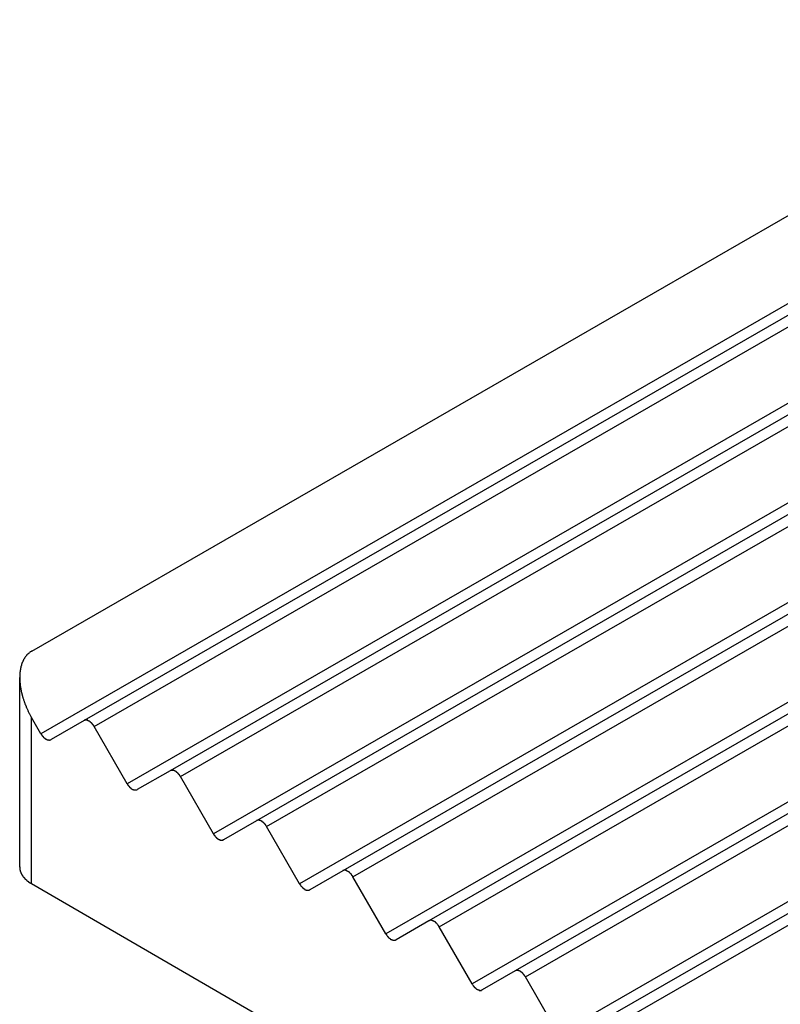
# Model space of a CAD drawing. Extents: x -243 to 1319, y 5823 to 8972.
# Drawn here: x -112 to -93, y 8539 to 8563 of the extents above; entities that cross this region are included whole.
import ezdxf

# ---------------------------------------------------------------- set-up
doc = ezdxf.new("R2010")
doc.units = 0
doc.layers.add('VISIBLE__ISO_', color=7, linetype='CONTINUOUS')
doc.layers.add('VISIBLE_NARROW__ISO_', color=7, linetype='CONTINUOUS')

msp = doc.modelspace()

# ---------------------------------------------------------------- linework, layer by layer
at = {"layer": 'VISIBLE__ISO_'}
for p, q in [((-111.32, 8547.341), (-84.398, 8562.844)), ((-81.697, 8561.952), (-110.036, 8545.632)), ((-79.58, 8560.723), (-107.919, 8544.404)), ((-77.463, 8559.494), (-105.802, 8543.175)), ((-75.346, 8558.265), (-103.685, 8541.946)), ((-90.183, 8547.273), (-101.567, 8540.717)), ((-111.615, 8542.035), (-111.615, 8546.691)), ((-111.095, 8545.311), (-111.323, 8545.707)), ((-110.036, 8545.632), (-110.845, 8545.166)), ((-108.978, 8544.082), (-109.787, 8545.487)), ((-89.62, 8545.15), (-99.45, 8539.489)), ((-107.919, 8544.404), (-108.728, 8543.938)), ((-106.86, 8542.854), (-107.67, 8544.259)), ((-87.732, 8543.789), (-97.333, 8538.26)), ((-105.802, 8543.175), (-106.611, 8542.709)), ((-104.743, 8541.625), (-105.552, 8543.03)), ((-103.685, 8541.946), (-104.494, 8541.48)), ((-102.626, 8540.396), (-103.435, 8541.801)), ((-84.505, 8526.064), (-111.323, 8541.627)), ((-101.567, 8540.717), (-102.376, 8540.252)), ((-100.509, 8539.168), (-101.318, 8540.573)), ((-99.45, 8539.489), (-100.259, 8539.023)), ((-98.392, 8537.939), (-99.201, 8539.344))]:
    msp.add_line(p, q, dxfattribs=at)
for points in [[(-111.32, 8547.34, 0), (-111.329, 8547.34, 0), (-111.337, 8547.33, 0), (-111.346, 8547.32, 0), (-111.354, 8547.32, 0), (-111.362, 8547.31, 0), (-111.37, 8547.31, 0), (-111.378, 8547.3, 0), (-111.386, 8547.29, 0), (-111.394, 8547.29, 0), (-111.402, 8547.28, 0), (-111.409, 8547.27, 0), (-111.417, 8547.27, 0), (-111.424, 8547.26, 0), (-111.431, 8547.25, 0), (-111.438, 8547.25, 0), (-111.445, 8547.24, 0), (-111.452, 8547.23, 0), (-111.458, 8547.22, 0), (-111.465, 8547.21, 0), (-111.471, 8547.2, 0), (-111.478, 8547.2, 0), (-111.484, 8547.19, 0), (-111.49, 8547.18, 0), (-111.496, 8547.17, 0), (-111.501, 8547.16, 0), (-111.507, 8547.15, 0), (-111.512, 8547.14, 0), (-111.518, 8547.13, 0), (-111.523, 8547.12, 0), (-111.528, 8547.11, 0), (-111.533, 8547.1, 0), (-111.538, 8547.09, 0), (-111.542, 8547.08, 0), (-111.547, 8547.07, 0), (-111.551, 8547.06, 0), (-111.555, 8547.05, 0), (-111.559, 8547.04, 0), (-111.563, 8547.03, 0), (-111.567, 8547.02, 0), (-111.571, 8547, 0), (-111.574, 8546.99, 0), (-111.578, 8546.98, 0), (-111.581, 8546.97, 0), (-111.584, 8546.96, 0), (-111.587, 8546.94, 0), (-111.59, 8546.93, 0), (-111.592, 8546.92, 0), (-111.595, 8546.91, 0), (-111.597, 8546.89, 0), (-111.599, 8546.88, 0), (-111.601, 8546.87, 0), (-111.603, 8546.86, 0), (-111.605, 8546.84, 0), (-111.607, 8546.83, 0), (-111.608, 8546.82, 0), (-111.609, 8546.8, 0), (-111.611, 8546.79, 0), (-111.612, 8546.78, 0), (-111.613, 8546.76, 0), (-111.613, 8546.75, 0), (-111.614, 8546.74, 0), (-111.614, 8546.72, 0), (-111.614, 8546.71, 0), (-111.615, 8546.69, 0), (-111.614, 8546.68, 0), (-111.614, 8546.66, 0), (-111.614, 8546.65, 0), (-111.613, 8546.64, 0), (-111.613, 8546.62, 0), (-111.612, 8546.61, 0), (-111.611, 8546.59, 0), (-111.61, 8546.58, 0), (-111.609, 8546.56, 0), (-111.607, 8546.55, 0), (-111.606, 8546.53, 0), (-111.604, 8546.52, 0), (-111.602, 8546.5, 0), (-111.6, 8546.49, 0), (-111.598, 8546.47, 0), (-111.596, 8546.46, 0), (-111.593, 8546.44, 0), (-111.591, 8546.43, 0), (-111.588, 8546.41, 0), (-111.585, 8546.4, 0), (-111.582, 8546.38, 0), (-111.579, 8546.36, 0), (-111.575, 8546.35, 0), (-111.572, 8546.33, 0), (-111.568, 8546.32, 0), (-111.565, 8546.3, 0), (-111.561, 8546.29, 0), (-111.557, 8546.27, 0), (-111.553, 8546.25, 0), (-111.548, 8546.24, 0), (-111.544, 8546.22, 0), (-111.539, 8546.21, 0), (-111.534, 8546.19, 0), (-111.529, 8546.18, 0), (-111.524, 8546.16, 0), (-111.519, 8546.14, 0), (-111.514, 8546.13, 0), (-111.509, 8546.11, 0), (-111.503, 8546.1, 0), (-111.497, 8546.08, 0), (-111.492, 8546.06, 0), (-111.486, 8546.05, 0), (-111.479, 8546.03, 0), (-111.473, 8546.02, 0), (-111.467, 8546, 0), (-111.46, 8545.99, 0), (-111.454, 8545.97, 0), (-111.447, 8545.95, 0), (-111.44, 8545.94, 0), (-111.433, 8545.92, 0), (-111.426, 8545.91, 0), (-111.419, 8545.89, 0), (-111.412, 8545.88, 0), (-111.404, 8545.86, 0), (-111.396, 8545.84, 0), (-111.389, 8545.83, 0), (-111.381, 8545.81, 0), (-111.373, 8545.8, 0), (-111.365, 8545.78, 0), (-111.357, 8545.77, 0), (-111.348, 8545.75, 0), (-111.34, 8545.74, 0), (-111.332, 8545.72, 0), (-111.323, 8545.71, 0)], [(-109.787, 8545.49, 0), (-109.788, 8545.49, 0), (-109.79, 8545.49, 0), (-109.791, 8545.5, 0), (-109.793, 8545.5, 0), (-109.795, 8545.5, 0), (-109.796, 8545.5, 0), (-109.798, 8545.51, 0), (-109.8, 8545.51, 0), (-109.801, 8545.51, 0), (-109.803, 8545.51, 0), (-109.805, 8545.52, 0), (-109.806, 8545.52, 0), (-109.808, 8545.52, 0), (-109.81, 8545.52, 0), (-109.812, 8545.53, 0), (-109.813, 8545.53, 0), (-109.815, 8545.53, 0), (-109.817, 8545.53, 0), (-109.819, 8545.54, 0), (-109.821, 8545.54, 0), (-109.823, 8545.54, 0), (-109.825, 8545.54, 0), (-109.826, 8545.54, 0), (-109.828, 8545.55, 0), (-109.83, 8545.55, 0), (-109.832, 8545.55, 0), (-109.834, 8545.55, 0), (-109.836, 8545.56, 0), (-109.838, 8545.56, 0), (-109.84, 8545.56, 0), (-109.842, 8545.56, 0), (-109.844, 8545.56, 0), (-109.846, 8545.57, 0), (-109.848, 8545.57, 0), (-109.85, 8545.57, 0), (-109.852, 8545.57, 0), (-109.854, 8545.58, 0), (-109.856, 8545.58, 0), (-109.858, 8545.58, 0), (-109.86, 8545.58, 0), (-109.862, 8545.58, 0), (-109.864, 8545.58, 0), (-109.867, 8545.59, 0), (-109.869, 8545.59, 0), (-109.871, 8545.59, 0), (-109.873, 8545.59, 0), (-109.875, 8545.59, 0), (-109.877, 8545.6, 0), (-109.879, 8545.6, 0), (-109.881, 8545.6, 0), (-109.883, 8545.6, 0), (-109.886, 8545.6, 0), (-109.888, 8545.6, 0), (-109.89, 8545.61, 0), (-109.892, 8545.61, 0), (-109.894, 8545.61, 0), (-109.896, 8545.61, 0), (-109.899, 8545.61, 0), (-109.901, 8545.61, 0), (-109.903, 8545.61, 0), (-109.905, 8545.62, 0), (-109.907, 8545.62, 0), (-109.909, 8545.62, 0), (-109.912, 8545.62, 0), (-109.914, 8545.62, 0), (-109.916, 8545.62, 0), (-109.918, 8545.62, 0), (-109.92, 8545.62, 0), (-109.922, 8545.63, 0), (-109.924, 8545.63, 0), (-109.927, 8545.63, 0), (-109.929, 8545.63, 0), (-109.931, 8545.63, 0), (-109.933, 8545.63, 0), (-109.935, 8545.63, 0), (-109.937, 8545.63, 0), (-109.94, 8545.63, 0), (-109.942, 8545.63, 0), (-109.944, 8545.63, 0), (-109.946, 8545.64, 0), (-109.948, 8545.64, 0), (-109.95, 8545.64, 0), (-109.952, 8545.64, 0), (-109.954, 8545.64, 0), (-109.956, 8545.64, 0), (-109.959, 8545.64, 0), (-109.961, 8545.64, 0), (-109.963, 8545.64, 0), (-109.965, 8545.64, 0), (-109.967, 8545.64, 0), (-109.969, 8545.64, 0), (-109.971, 8545.64, 0), (-109.973, 8545.64, 0), (-109.975, 8545.64, 0), (-109.977, 8545.64, 0), (-109.979, 8545.64, 0), (-109.981, 8545.64, 0), (-109.983, 8545.64, 0), (-109.985, 8545.64, 0), (-109.987, 8545.64, 0), (-109.989, 8545.64, 0), (-109.991, 8545.64, 0), (-109.993, 8545.64, 0), (-109.995, 8545.64, 0), (-109.997, 8545.64, 0), (-109.998, 8545.64, 0), (-110, 8545.64, 0), (-110.002, 8545.64, 0), (-110.004, 8545.64, 0), (-110.006, 8545.64, 0), (-110.008, 8545.64, 0), (-110.01, 8545.64, 0), (-110.011, 8545.64, 0), (-110.013, 8545.64, 0), (-110.015, 8545.64, 0), (-110.017, 8545.64, 0), (-110.018, 8545.64, 0), (-110.02, 8545.64, 0), (-110.022, 8545.64, 0), (-110.023, 8545.64, 0), (-110.025, 8545.64, 0), (-110.027, 8545.64, 0), (-110.028, 8545.64, 0), (-110.03, 8545.64, 0), (-110.032, 8545.63, 0), (-110.033, 8545.63, 0), (-110.035, 8545.63, 0), (-110.036, 8545.63, 0)], [(-111.095, 8545.31, 0), (-111.093, 8545.31, 0), (-111.092, 8545.31, 0), (-111.09, 8545.3, 0), (-111.089, 8545.3, 0), (-111.087, 8545.3, 0), (-111.085, 8545.3, 0), (-111.084, 8545.29, 0), (-111.082, 8545.29, 0), (-111.08, 8545.29, 0), (-111.079, 8545.29, 0), (-111.077, 8545.28, 0), (-111.075, 8545.28, 0), (-111.073, 8545.28, 0), (-111.072, 8545.28, 0), (-111.07, 8545.27, 0), (-111.068, 8545.27, 0), (-111.066, 8545.27, 0), (-111.064, 8545.27, 0), (-111.063, 8545.26, 0), (-111.061, 8545.26, 0), (-111.059, 8545.26, 0), (-111.057, 8545.26, 0), (-111.055, 8545.25, 0), (-111.053, 8545.25, 0), (-111.051, 8545.25, 0), (-111.049, 8545.25, 0), (-111.047, 8545.24, 0), (-111.046, 8545.24, 0), (-111.044, 8545.24, 0), (-111.042, 8545.24, 0), (-111.04, 8545.24, 0), (-111.038, 8545.23, 0), (-111.036, 8545.23, 0), (-111.034, 8545.23, 0), (-111.032, 8545.23, 0), (-111.03, 8545.23, 0), (-111.028, 8545.22, 0), (-111.025, 8545.22, 0), (-111.023, 8545.22, 0), (-111.021, 8545.22, 0), (-111.019, 8545.22, 0), (-111.017, 8545.21, 0), (-111.015, 8545.21, 0), (-111.013, 8545.21, 0), (-111.011, 8545.21, 0), (-111.009, 8545.21, 0), (-111.007, 8545.2, 0), (-111.005, 8545.2, 0), (-111.002, 8545.2, 0), (-111, 8545.2, 0), (-110.998, 8545.2, 0), (-110.996, 8545.2, 0), (-110.994, 8545.19, 0), (-110.992, 8545.19, 0), (-110.99, 8545.19, 0), (-110.987, 8545.19, 0), (-110.985, 8545.19, 0), (-110.983, 8545.19, 0), (-110.981, 8545.19, 0), (-110.979, 8545.18, 0), (-110.977, 8545.18, 0), (-110.974, 8545.18, 0), (-110.972, 8545.18, 0), (-110.97, 8545.18, 0), (-110.968, 8545.18, 0), (-110.966, 8545.18, 0), (-110.964, 8545.18, 0), (-110.961, 8545.17, 0), (-110.959, 8545.17, 0), (-110.957, 8545.17, 0), (-110.955, 8545.17, 0), (-110.953, 8545.17, 0), (-110.951, 8545.17, 0), (-110.949, 8545.17, 0), (-110.946, 8545.17, 0), (-110.944, 8545.17, 0), (-110.942, 8545.17, 0), (-110.94, 8545.16, 0), (-110.938, 8545.16, 0), (-110.936, 8545.16, 0), (-110.934, 8545.16, 0), (-110.931, 8545.16, 0), (-110.929, 8545.16, 0), (-110.927, 8545.16, 0), (-110.925, 8545.16, 0), (-110.923, 8545.16, 0), (-110.921, 8545.16, 0), (-110.919, 8545.16, 0), (-110.917, 8545.16, 0), (-110.915, 8545.16, 0), (-110.913, 8545.16, 0), (-110.911, 8545.16, 0), (-110.909, 8545.16, 0), (-110.907, 8545.16, 0), (-110.905, 8545.16, 0), (-110.903, 8545.16, 0), (-110.901, 8545.16, 0), (-110.899, 8545.15, 0), (-110.897, 8545.15, 0), (-110.895, 8545.15, 0), (-110.893, 8545.15, 0), (-110.891, 8545.15, 0), (-110.889, 8545.15, 0), (-110.887, 8545.15, 0), (-110.885, 8545.15, 0), (-110.883, 8545.15, 0), (-110.881, 8545.16, 0), (-110.879, 8545.16, 0), (-110.878, 8545.16, 0), (-110.876, 8545.16, 0), (-110.874, 8545.16, 0), (-110.872, 8545.16, 0), (-110.87, 8545.16, 0), (-110.869, 8545.16, 0), (-110.867, 8545.16, 0), (-110.865, 8545.16, 0), (-110.863, 8545.16, 0), (-110.862, 8545.16, 0), (-110.86, 8545.16, 0), (-110.858, 8545.16, 0), (-110.857, 8545.16, 0), (-110.855, 8545.16, 0), (-110.853, 8545.16, 0), (-110.852, 8545.16, 0), (-110.85, 8545.16, 0), (-110.848, 8545.16, 0), (-110.847, 8545.17, 0), (-110.845, 8545.17, 0)], [(-107.67, 8544.26, 0), (-107.671, 8544.26, 0), (-107.673, 8544.26, 0), (-107.674, 8544.27, 0), (-107.676, 8544.27, 0), (-107.677, 8544.27, 0), (-107.679, 8544.27, 0), (-107.681, 8544.28, 0), (-107.682, 8544.28, 0), (-107.684, 8544.28, 0), (-107.686, 8544.28, 0), (-107.687, 8544.29, 0), (-107.689, 8544.29, 0), (-107.691, 8544.29, 0), (-107.693, 8544.29, 0), (-107.694, 8544.3, 0), (-107.696, 8544.3, 0), (-107.698, 8544.3, 0), (-107.7, 8544.3, 0), (-107.702, 8544.31, 0), (-107.704, 8544.31, 0), (-107.705, 8544.31, 0), (-107.707, 8544.31, 0), (-107.709, 8544.32, 0), (-107.711, 8544.32, 0), (-107.713, 8544.32, 0), (-107.715, 8544.32, 0), (-107.717, 8544.33, 0), (-107.719, 8544.33, 0), (-107.721, 8544.33, 0), (-107.723, 8544.33, 0), (-107.725, 8544.33, 0), (-107.727, 8544.34, 0), (-107.729, 8544.34, 0), (-107.731, 8544.34, 0), (-107.733, 8544.34, 0), (-107.735, 8544.34, 0), (-107.737, 8544.35, 0), (-107.739, 8544.35, 0), (-107.741, 8544.35, 0), (-107.743, 8544.35, 0), (-107.745, 8544.35, 0), (-107.747, 8544.36, 0), (-107.749, 8544.36, 0), (-107.751, 8544.36, 0), (-107.754, 8544.36, 0), (-107.756, 8544.36, 0), (-107.758, 8544.37, 0), (-107.76, 8544.37, 0), (-107.762, 8544.37, 0), (-107.764, 8544.37, 0), (-107.766, 8544.37, 0), (-107.768, 8544.37, 0), (-107.771, 8544.38, 0), (-107.773, 8544.38, 0), (-107.775, 8544.38, 0), (-107.777, 8544.38, 0), (-107.779, 8544.38, 0), (-107.781, 8544.38, 0), (-107.783, 8544.38, 0), (-107.786, 8544.39, 0), (-107.788, 8544.39, 0), (-107.79, 8544.39, 0), (-107.792, 8544.39, 0), (-107.794, 8544.39, 0), (-107.796, 8544.39, 0), (-107.799, 8544.39, 0), (-107.801, 8544.39, 0), (-107.803, 8544.4, 0), (-107.805, 8544.4, 0), (-107.807, 8544.4, 0), (-107.809, 8544.4, 0), (-107.812, 8544.4, 0), (-107.814, 8544.4, 0), (-107.816, 8544.4, 0), (-107.818, 8544.4, 0), (-107.82, 8544.4, 0), (-107.822, 8544.4, 0), (-107.824, 8544.41, 0), (-107.827, 8544.41, 0), (-107.829, 8544.41, 0), (-107.831, 8544.41, 0), (-107.833, 8544.41, 0), (-107.835, 8544.41, 0), (-107.837, 8544.41, 0), (-107.839, 8544.41, 0), (-107.841, 8544.41, 0), (-107.843, 8544.41, 0), (-107.846, 8544.41, 0), (-107.848, 8544.41, 0), (-107.85, 8544.41, 0), (-107.852, 8544.41, 0), (-107.854, 8544.41, 0), (-107.856, 8544.41, 0), (-107.858, 8544.41, 0), (-107.86, 8544.41, 0), (-107.862, 8544.41, 0), (-107.864, 8544.41, 0), (-107.866, 8544.41, 0), (-107.868, 8544.41, 0), (-107.87, 8544.42, 0), (-107.872, 8544.42, 0), (-107.874, 8544.42, 0), (-107.876, 8544.42, 0), (-107.877, 8544.42, 0), (-107.879, 8544.41, 0), (-107.881, 8544.41, 0), (-107.883, 8544.41, 0), (-107.885, 8544.41, 0), (-107.887, 8544.41, 0), (-107.889, 8544.41, 0), (-107.891, 8544.41, 0), (-107.892, 8544.41, 0), (-107.894, 8544.41, 0), (-107.896, 8544.41, 0), (-107.898, 8544.41, 0), (-107.899, 8544.41, 0), (-107.901, 8544.41, 0), (-107.903, 8544.41, 0), (-107.905, 8544.41, 0), (-107.906, 8544.41, 0), (-107.908, 8544.41, 0), (-107.91, 8544.41, 0), (-107.911, 8544.41, 0), (-107.913, 8544.41, 0), (-107.914, 8544.41, 0), (-107.916, 8544.41, 0), (-107.918, 8544.4, 0), (-107.919, 8544.4, 0)], [(-108.978, 8544.08, 0), (-108.976, 8544.08, 0), (-108.975, 8544.08, 0), (-108.973, 8544.07, 0), (-108.971, 8544.07, 0), (-108.97, 8544.07, 0), (-108.968, 8544.07, 0), (-108.966, 8544.06, 0), (-108.965, 8544.06, 0), (-108.963, 8544.06, 0), (-108.961, 8544.06, 0), (-108.96, 8544.05, 0), (-108.958, 8544.05, 0), (-108.956, 8544.05, 0), (-108.954, 8544.05, 0), (-108.953, 8544.04, 0), (-108.951, 8544.04, 0), (-108.949, 8544.04, 0), (-108.947, 8544.04, 0), (-108.945, 8544.03, 0), (-108.944, 8544.03, 0), (-108.942, 8544.03, 0), (-108.94, 8544.03, 0), (-108.938, 8544.02, 0), (-108.936, 8544.02, 0), (-108.934, 8544.02, 0), (-108.932, 8544.02, 0), (-108.93, 8544.02, 0), (-108.928, 8544.01, 0), (-108.926, 8544.01, 0), (-108.924, 8544.01, 0), (-108.922, 8544.01, 0), (-108.92, 8544, 0), (-108.918, 8544, 0), (-108.916, 8544, 0), (-108.914, 8544, 0), (-108.912, 8544, 0), (-108.91, 8543.99, 0), (-108.908, 8543.99, 0), (-108.906, 8543.99, 0), (-108.904, 8543.99, 0), (-108.902, 8543.99, 0), (-108.9, 8543.98, 0), (-108.898, 8543.98, 0), (-108.896, 8543.98, 0), (-108.894, 8543.98, 0), (-108.892, 8543.98, 0), (-108.889, 8543.98, 0), (-108.887, 8543.97, 0), (-108.885, 8543.97, 0), (-108.883, 8543.97, 0), (-108.881, 8543.97, 0), (-108.879, 8543.97, 0), (-108.877, 8543.97, 0), (-108.874, 8543.96, 0), (-108.872, 8543.96, 0), (-108.87, 8543.96, 0), (-108.868, 8543.96, 0), (-108.866, 8543.96, 0), (-108.864, 8543.96, 0), (-108.862, 8543.96, 0), (-108.859, 8543.95, 0), (-108.857, 8543.95, 0), (-108.855, 8543.95, 0), (-108.853, 8543.95, 0), (-108.851, 8543.95, 0), (-108.849, 8543.95, 0), (-108.846, 8543.95, 0), (-108.844, 8543.95, 0), (-108.842, 8543.94, 0), (-108.84, 8543.94, 0), (-108.838, 8543.94, 0), (-108.836, 8543.94, 0), (-108.833, 8543.94, 0), (-108.831, 8543.94, 0), (-108.829, 8543.94, 0), (-108.827, 8543.94, 0), (-108.825, 8543.94, 0), (-108.823, 8543.94, 0), (-108.821, 8543.93, 0), (-108.818, 8543.93, 0), (-108.816, 8543.93, 0), (-108.814, 8543.93, 0), (-108.812, 8543.93, 0), (-108.81, 8543.93, 0), (-108.808, 8543.93, 0), (-108.806, 8543.93, 0), (-108.804, 8543.93, 0), (-108.802, 8543.93, 0), (-108.8, 8543.93, 0), (-108.798, 8543.93, 0), (-108.795, 8543.93, 0), (-108.793, 8543.93, 0), (-108.791, 8543.93, 0), (-108.789, 8543.93, 0), (-108.787, 8543.93, 0), (-108.785, 8543.93, 0), (-108.783, 8543.93, 0), (-108.781, 8543.93, 0), (-108.779, 8543.93, 0), (-108.777, 8543.93, 0), (-108.776, 8543.93, 0), (-108.774, 8543.93, 0), (-108.772, 8543.93, 0), (-108.77, 8543.93, 0), (-108.768, 8543.93, 0), (-108.766, 8543.93, 0), (-108.764, 8543.93, 0), (-108.762, 8543.93, 0), (-108.76, 8543.93, 0), (-108.759, 8543.93, 0), (-108.757, 8543.93, 0), (-108.755, 8543.93, 0), (-108.753, 8543.93, 0), (-108.751, 8543.93, 0), (-108.75, 8543.93, 0), (-108.748, 8543.93, 0), (-108.746, 8543.93, 0), (-108.744, 8543.93, 0), (-108.743, 8543.93, 0), (-108.741, 8543.93, 0), (-108.739, 8543.93, 0), (-108.738, 8543.93, 0), (-108.736, 8543.93, 0), (-108.734, 8543.93, 0), (-108.733, 8543.94, 0), (-108.731, 8543.94, 0), (-108.73, 8543.94, 0), (-108.728, 8543.94, 0)], [(-105.552, 8543.03, 0), (-105.554, 8543.03, 0), (-105.555, 8543.04, 0), (-105.557, 8543.04, 0), (-105.559, 8543.04, 0), (-105.56, 8543.04, 0), (-105.562, 8543.05, 0), (-105.563, 8543.05, 0), (-105.565, 8543.05, 0), (-105.567, 8543.05, 0), (-105.569, 8543.06, 0), (-105.57, 8543.06, 0), (-105.572, 8543.06, 0), (-105.574, 8543.06, 0), (-105.575, 8543.07, 0), (-105.577, 8543.07, 0), (-105.579, 8543.07, 0), (-105.581, 8543.07, 0), (-105.583, 8543.08, 0), (-105.585, 8543.08, 0), (-105.586, 8543.08, 0), (-105.588, 8543.08, 0), (-105.59, 8543.09, 0), (-105.592, 8543.09, 0), (-105.594, 8543.09, 0), (-105.596, 8543.09, 0), (-105.598, 8543.09, 0), (-105.6, 8543.1, 0), (-105.602, 8543.1, 0), (-105.604, 8543.1, 0), (-105.606, 8543.1, 0), (-105.608, 8543.11, 0), (-105.61, 8543.11, 0), (-105.612, 8543.11, 0), (-105.614, 8543.11, 0), (-105.616, 8543.11, 0), (-105.618, 8543.12, 0), (-105.62, 8543.12, 0), (-105.622, 8543.12, 0), (-105.624, 8543.12, 0), (-105.626, 8543.12, 0), (-105.628, 8543.13, 0), (-105.63, 8543.13, 0), (-105.632, 8543.13, 0), (-105.634, 8543.13, 0), (-105.636, 8543.13, 0), (-105.638, 8543.13, 0), (-105.641, 8543.14, 0), (-105.643, 8543.14, 0), (-105.645, 8543.14, 0), (-105.647, 8543.14, 0), (-105.649, 8543.14, 0), (-105.651, 8543.14, 0), (-105.653, 8543.15, 0), (-105.655, 8543.15, 0), (-105.658, 8543.15, 0), (-105.66, 8543.15, 0), (-105.662, 8543.15, 0), (-105.664, 8543.15, 0), (-105.666, 8543.16, 0), (-105.668, 8543.16, 0), (-105.671, 8543.16, 0), (-105.673, 8543.16, 0), (-105.675, 8543.16, 0), (-105.677, 8543.16, 0), (-105.679, 8543.16, 0), (-105.681, 8543.16, 0), (-105.684, 8543.17, 0), (-105.686, 8543.17, 0), (-105.688, 8543.17, 0), (-105.69, 8543.17, 0), (-105.692, 8543.17, 0), (-105.694, 8543.17, 0), (-105.697, 8543.17, 0), (-105.699, 8543.17, 0), (-105.701, 8543.17, 0), (-105.703, 8543.18, 0), (-105.705, 8543.18, 0), (-105.707, 8543.18, 0), (-105.709, 8543.18, 0), (-105.711, 8543.18, 0), (-105.714, 8543.18, 0), (-105.716, 8543.18, 0), (-105.718, 8543.18, 0), (-105.72, 8543.18, 0), (-105.722, 8543.18, 0), (-105.724, 8543.18, 0), (-105.726, 8543.18, 0), (-105.728, 8543.18, 0), (-105.73, 8543.18, 0), (-105.732, 8543.18, 0), (-105.734, 8543.18, 0), (-105.737, 8543.18, 0), (-105.739, 8543.19, 0), (-105.741, 8543.19, 0), (-105.743, 8543.19, 0), (-105.745, 8543.19, 0), (-105.747, 8543.19, 0), (-105.749, 8543.19, 0), (-105.751, 8543.19, 0), (-105.753, 8543.19, 0), (-105.754, 8543.19, 0), (-105.756, 8543.19, 0), (-105.758, 8543.19, 0), (-105.76, 8543.19, 0), (-105.762, 8543.19, 0), (-105.764, 8543.19, 0), (-105.766, 8543.19, 0), (-105.768, 8543.19, 0), (-105.77, 8543.19, 0), (-105.771, 8543.19, 0), (-105.773, 8543.19, 0), (-105.775, 8543.18, 0), (-105.777, 8543.18, 0), (-105.779, 8543.18, 0), (-105.78, 8543.18, 0), (-105.782, 8543.18, 0), (-105.784, 8543.18, 0), (-105.786, 8543.18, 0), (-105.787, 8543.18, 0), (-105.789, 8543.18, 0), (-105.791, 8543.18, 0), (-105.792, 8543.18, 0), (-105.794, 8543.18, 0), (-105.796, 8543.18, 0), (-105.797, 8543.18, 0), (-105.799, 8543.18, 0), (-105.8, 8543.18, 0), (-105.802, 8543.17, 0)], [(-106.86, 8542.85, 0), (-106.859, 8542.85, 0), (-106.857, 8542.85, 0), (-106.856, 8542.85, 0), (-106.854, 8542.84, 0), (-106.853, 8542.84, 0), (-106.851, 8542.84, 0), (-106.849, 8542.84, 0), (-106.848, 8542.83, 0), (-106.846, 8542.83, 0), (-106.844, 8542.83, 0), (-106.843, 8542.83, 0), (-106.841, 8542.82, 0), (-106.839, 8542.82, 0), (-106.837, 8542.82, 0), (-106.835, 8542.82, 0), (-106.834, 8542.81, 0), (-106.832, 8542.81, 0), (-106.83, 8542.81, 0), (-106.828, 8542.81, 0), (-106.826, 8542.8, 0), (-106.825, 8542.8, 0), (-106.823, 8542.8, 0), (-106.821, 8542.8, 0), (-106.819, 8542.79, 0), (-106.817, 8542.79, 0), (-106.815, 8542.79, 0), (-106.813, 8542.79, 0), (-106.811, 8542.78, 0), (-106.809, 8542.78, 0), (-106.807, 8542.78, 0), (-106.805, 8542.78, 0), (-106.803, 8542.78, 0), (-106.801, 8542.77, 0), (-106.799, 8542.77, 0), (-106.797, 8542.77, 0), (-106.795, 8542.77, 0), (-106.793, 8542.77, 0), (-106.791, 8542.76, 0), (-106.789, 8542.76, 0), (-106.787, 8542.76, 0), (-106.785, 8542.76, 0), (-106.783, 8542.76, 0), (-106.781, 8542.75, 0), (-106.779, 8542.75, 0), (-106.776, 8542.75, 0), (-106.774, 8542.75, 0), (-106.772, 8542.75, 0), (-106.77, 8542.75, 0), (-106.768, 8542.74, 0), (-106.766, 8542.74, 0), (-106.764, 8542.74, 0), (-106.762, 8542.74, 0), (-106.759, 8542.74, 0), (-106.757, 8542.74, 0), (-106.755, 8542.73, 0), (-106.753, 8542.73, 0), (-106.751, 8542.73, 0), (-106.749, 8542.73, 0), (-106.746, 8542.73, 0), (-106.744, 8542.73, 0), (-106.742, 8542.73, 0), (-106.74, 8542.72, 0), (-106.738, 8542.72, 0), (-106.736, 8542.72, 0), (-106.734, 8542.72, 0), (-106.731, 8542.72, 0), (-106.729, 8542.72, 0), (-106.727, 8542.72, 0), (-106.725, 8542.72, 0), (-106.723, 8542.71, 0), (-106.721, 8542.71, 0), (-106.718, 8542.71, 0), (-106.716, 8542.71, 0), (-106.714, 8542.71, 0), (-106.712, 8542.71, 0), (-106.71, 8542.71, 0), (-106.708, 8542.71, 0), (-106.706, 8542.71, 0), (-106.703, 8542.71, 0), (-106.701, 8542.71, 0), (-106.699, 8542.7, 0), (-106.697, 8542.7, 0), (-106.695, 8542.7, 0), (-106.693, 8542.7, 0), (-106.691, 8542.7, 0), (-106.689, 8542.7, 0), (-106.687, 8542.7, 0), (-106.684, 8542.7, 0), (-106.682, 8542.7, 0), (-106.68, 8542.7, 0), (-106.678, 8542.7, 0), (-106.676, 8542.7, 0), (-106.674, 8542.7, 0), (-106.672, 8542.7, 0), (-106.67, 8542.7, 0), (-106.668, 8542.7, 0), (-106.666, 8542.7, 0), (-106.664, 8542.7, 0), (-106.662, 8542.7, 0), (-106.66, 8542.7, 0), (-106.658, 8542.7, 0), (-106.656, 8542.7, 0), (-106.654, 8542.7, 0), (-106.653, 8542.7, 0), (-106.651, 8542.7, 0), (-106.649, 8542.7, 0), (-106.647, 8542.7, 0), (-106.645, 8542.7, 0), (-106.643, 8542.7, 0), (-106.641, 8542.7, 0), (-106.639, 8542.7, 0), (-106.638, 8542.7, 0), (-106.636, 8542.7, 0), (-106.634, 8542.7, 0), (-106.632, 8542.7, 0), (-106.631, 8542.7, 0), (-106.629, 8542.7, 0), (-106.627, 8542.7, 0), (-106.625, 8542.7, 0), (-106.624, 8542.7, 0), (-106.622, 8542.7, 0), (-106.62, 8542.7, 0), (-106.619, 8542.7, 0), (-106.617, 8542.71, 0), (-106.616, 8542.71, 0), (-106.614, 8542.71, 0), (-106.612, 8542.71, 0), (-106.611, 8542.71, 0)], [(-111.615, 8542.04, 0), (-111.614, 8542.03, 0), (-111.614, 8542.03, 0), (-111.614, 8542.02, 0), (-111.614, 8542.02, 0), (-111.614, 8542.02, 0), (-111.614, 8542.01, 0), (-111.614, 8542.01, 0), (-111.613, 8542.01, 0), (-111.613, 8542, 0), (-111.613, 8542, 0), (-111.612, 8542, 0), (-111.612, 8541.99, 0), (-111.611, 8541.99, 0), (-111.611, 8541.99, 0), (-111.61, 8541.98, 0), (-111.61, 8541.98, 0), (-111.609, 8541.98, 0), (-111.608, 8541.97, 0), (-111.608, 8541.97, 0), (-111.607, 8541.96, 0), (-111.606, 8541.96, 0), (-111.605, 8541.96, 0), (-111.605, 8541.95, 0), (-111.604, 8541.95, 0), (-111.603, 8541.95, 0), (-111.602, 8541.94, 0), (-111.601, 8541.94, 0), (-111.6, 8541.94, 0), (-111.599, 8541.93, 0), (-111.598, 8541.93, 0), (-111.597, 8541.93, 0), (-111.595, 8541.92, 0), (-111.594, 8541.92, 0), (-111.593, 8541.92, 0), (-111.592, 8541.91, 0), (-111.59, 8541.91, 0), (-111.589, 8541.91, 0), (-111.588, 8541.9, 0), (-111.586, 8541.9, 0), (-111.585, 8541.9, 0), (-111.583, 8541.89, 0), (-111.582, 8541.89, 0), (-111.58, 8541.88, 0), (-111.578, 8541.88, 0), (-111.577, 8541.88, 0), (-111.575, 8541.87, 0), (-111.573, 8541.87, 0), (-111.572, 8541.87, 0), (-111.57, 8541.86, 0), (-111.568, 8541.86, 0), (-111.566, 8541.86, 0), (-111.564, 8541.85, 0), (-111.562, 8541.85, 0), (-111.56, 8541.85, 0), (-111.558, 8541.84, 0), (-111.556, 8541.84, 0), (-111.554, 8541.84, 0), (-111.552, 8541.83, 0), (-111.55, 8541.83, 0), (-111.548, 8541.83, 0), (-111.546, 8541.82, 0), (-111.543, 8541.82, 0), (-111.541, 8541.82, 0), (-111.539, 8541.81, 0), (-111.536, 8541.81, 0), (-111.534, 8541.81, 0), (-111.532, 8541.8, 0), (-111.529, 8541.8, 0), (-111.527, 8541.8, 0), (-111.524, 8541.8, 0), (-111.522, 8541.79, 0), (-111.519, 8541.79, 0), (-111.516, 8541.79, 0), (-111.514, 8541.78, 0), (-111.511, 8541.78, 0), (-111.508, 8541.78, 0), (-111.505, 8541.77, 0), (-111.503, 8541.77, 0), (-111.5, 8541.77, 0), (-111.497, 8541.76, 0), (-111.494, 8541.76, 0), (-111.491, 8541.76, 0), (-111.488, 8541.75, 0), (-111.485, 8541.75, 0), (-111.482, 8541.75, 0), (-111.479, 8541.74, 0), (-111.476, 8541.74, 0), (-111.473, 8541.74, 0), (-111.47, 8541.74, 0), (-111.467, 8541.73, 0), (-111.463, 8541.73, 0), (-111.46, 8541.73, 0), (-111.457, 8541.72, 0), (-111.454, 8541.72, 0), (-111.45, 8541.72, 0), (-111.447, 8541.71, 0), (-111.443, 8541.71, 0), (-111.44, 8541.71, 0), (-111.436, 8541.71, 0), (-111.433, 8541.7, 0), (-111.429, 8541.7, 0), (-111.426, 8541.7, 0), (-111.422, 8541.69, 0), (-111.419, 8541.69, 0), (-111.415, 8541.69, 0), (-111.411, 8541.69, 0), (-111.408, 8541.68, 0), (-111.404, 8541.68, 0), (-111.4, 8541.68, 0), (-111.396, 8541.67, 0), (-111.392, 8541.67, 0), (-111.389, 8541.67, 0), (-111.385, 8541.67, 0), (-111.381, 8541.66, 0), (-111.377, 8541.66, 0), (-111.373, 8541.66, 0), (-111.369, 8541.66, 0), (-111.365, 8541.65, 0), (-111.361, 8541.65, 0), (-111.357, 8541.65, 0), (-111.353, 8541.65, 0), (-111.348, 8541.64, 0), (-111.344, 8541.64, 0), (-111.34, 8541.64, 0), (-111.336, 8541.63, 0), (-111.332, 8541.63, 0), (-111.327, 8541.63, 0), (-111.323, 8541.63, 0)], [(-103.435, 8541.8, 0), (-103.437, 8541.8, 0), (-103.438, 8541.81, 0), (-103.44, 8541.81, 0), (-103.441, 8541.81, 0), (-103.443, 8541.81, 0), (-103.445, 8541.82, 0), (-103.446, 8541.82, 0), (-103.448, 8541.82, 0), (-103.45, 8541.82, 0), (-103.451, 8541.83, 0), (-103.453, 8541.83, 0), (-103.455, 8541.83, 0), (-103.457, 8541.83, 0), (-103.458, 8541.84, 0), (-103.46, 8541.84, 0), (-103.462, 8541.84, 0), (-103.464, 8541.84, 0), (-103.465, 8541.85, 0), (-103.467, 8541.85, 0), (-103.469, 8541.85, 0), (-103.471, 8541.85, 0), (-103.473, 8541.86, 0), (-103.475, 8541.86, 0), (-103.477, 8541.86, 0), (-103.479, 8541.86, 0), (-103.481, 8541.87, 0), (-103.482, 8541.87, 0), (-103.484, 8541.87, 0), (-103.486, 8541.87, 0), (-103.488, 8541.87, 0), (-103.49, 8541.88, 0), (-103.492, 8541.88, 0), (-103.494, 8541.88, 0), (-103.496, 8541.88, 0), (-103.498, 8541.89, 0), (-103.5, 8541.89, 0), (-103.502, 8541.89, 0), (-103.505, 8541.89, 0), (-103.507, 8541.89, 0), (-103.509, 8541.89, 0), (-103.511, 8541.9, 0), (-103.513, 8541.9, 0), (-103.515, 8541.9, 0), (-103.517, 8541.9, 0), (-103.519, 8541.9, 0), (-103.521, 8541.91, 0), (-103.523, 8541.91, 0), (-103.525, 8541.91, 0), (-103.528, 8541.91, 0), (-103.53, 8541.91, 0), (-103.532, 8541.91, 0), (-103.534, 8541.92, 0), (-103.536, 8541.92, 0), (-103.538, 8541.92, 0), (-103.54, 8541.92, 0), (-103.543, 8541.92, 0), (-103.545, 8541.92, 0), (-103.547, 8541.93, 0), (-103.549, 8541.93, 0), (-103.551, 8541.93, 0), (-103.553, 8541.93, 0), (-103.556, 8541.93, 0), (-103.558, 8541.93, 0), (-103.56, 8541.93, 0), (-103.562, 8541.93, 0), (-103.564, 8541.94, 0), (-103.566, 8541.94, 0), (-103.569, 8541.94, 0), (-103.571, 8541.94, 0), (-103.573, 8541.94, 0), (-103.575, 8541.94, 0), (-103.577, 8541.94, 0), (-103.579, 8541.94, 0), (-103.581, 8541.94, 0), (-103.584, 8541.95, 0), (-103.586, 8541.95, 0), (-103.588, 8541.95, 0), (-103.59, 8541.95, 0), (-103.592, 8541.95, 0), (-103.594, 8541.95, 0), (-103.596, 8541.95, 0), (-103.599, 8541.95, 0), (-103.601, 8541.95, 0), (-103.603, 8541.95, 0), (-103.605, 8541.95, 0), (-103.607, 8541.95, 0), (-103.609, 8541.95, 0), (-103.611, 8541.95, 0), (-103.613, 8541.95, 0), (-103.615, 8541.96, 0), (-103.617, 8541.96, 0), (-103.619, 8541.96, 0), (-103.621, 8541.96, 0), (-103.623, 8541.96, 0), (-103.625, 8541.96, 0), (-103.627, 8541.96, 0), (-103.629, 8541.96, 0), (-103.631, 8541.96, 0), (-103.633, 8541.96, 0), (-103.635, 8541.96, 0), (-103.637, 8541.96, 0), (-103.639, 8541.96, 0), (-103.641, 8541.96, 0), (-103.643, 8541.96, 0), (-103.645, 8541.96, 0), (-103.647, 8541.96, 0), (-103.649, 8541.96, 0), (-103.651, 8541.96, 0), (-103.652, 8541.96, 0), (-103.654, 8541.96, 0), (-103.656, 8541.96, 0), (-103.658, 8541.96, 0), (-103.66, 8541.96, 0), (-103.661, 8541.96, 0), (-103.663, 8541.95, 0), (-103.665, 8541.95, 0), (-103.667, 8541.95, 0), (-103.668, 8541.95, 0), (-103.67, 8541.95, 0), (-103.672, 8541.95, 0), (-103.673, 8541.95, 0), (-103.675, 8541.95, 0), (-103.677, 8541.95, 0), (-103.678, 8541.95, 0), (-103.68, 8541.95, 0), (-103.682, 8541.95, 0), (-103.683, 8541.95, 0), (-103.685, 8541.95, 0)], [(-104.743, 8541.63, 0), (-104.742, 8541.62, 0), (-104.74, 8541.62, 0), (-104.739, 8541.62, 0), (-104.737, 8541.61, 0), (-104.735, 8541.61, 0), (-104.734, 8541.61, 0), (-104.732, 8541.61, 0), (-104.73, 8541.6, 0), (-104.729, 8541.6, 0), (-104.727, 8541.6, 0), (-104.725, 8541.6, 0), (-104.724, 8541.59, 0), (-104.722, 8541.59, 0), (-104.72, 8541.59, 0), (-104.718, 8541.59, 0), (-104.716, 8541.58, 0), (-104.715, 8541.58, 0), (-104.713, 8541.58, 0), (-104.711, 8541.58, 0), (-104.709, 8541.57, 0), (-104.707, 8541.57, 0), (-104.705, 8541.57, 0), (-104.704, 8541.57, 0), (-104.702, 8541.57, 0), (-104.7, 8541.56, 0), (-104.698, 8541.56, 0), (-104.696, 8541.56, 0), (-104.694, 8541.56, 0), (-104.692, 8541.55, 0), (-104.69, 8541.55, 0), (-104.688, 8541.55, 0), (-104.686, 8541.55, 0), (-104.684, 8541.55, 0), (-104.682, 8541.54, 0), (-104.68, 8541.54, 0), (-104.678, 8541.54, 0), (-104.676, 8541.54, 0), (-104.674, 8541.54, 0), (-104.672, 8541.53, 0), (-104.67, 8541.53, 0), (-104.668, 8541.53, 0), (-104.666, 8541.53, 0), (-104.663, 8541.53, 0), (-104.661, 8541.52, 0), (-104.659, 8541.52, 0), (-104.657, 8541.52, 0), (-104.655, 8541.52, 0), (-104.653, 8541.52, 0), (-104.651, 8541.52, 0), (-104.649, 8541.51, 0), (-104.646, 8541.51, 0), (-104.644, 8541.51, 0), (-104.642, 8541.51, 0), (-104.64, 8541.51, 0), (-104.638, 8541.51, 0), (-104.636, 8541.5, 0), (-104.634, 8541.5, 0), (-104.631, 8541.5, 0), (-104.629, 8541.5, 0), (-104.627, 8541.5, 0), (-104.625, 8541.5, 0), (-104.623, 8541.5, 0), (-104.621, 8541.49, 0), (-104.618, 8541.49, 0), (-104.616, 8541.49, 0), (-104.614, 8541.49, 0), (-104.612, 8541.49, 0), (-104.61, 8541.49, 0), (-104.608, 8541.49, 0), (-104.605, 8541.49, 0), (-104.603, 8541.48, 0), (-104.601, 8541.48, 0), (-104.599, 8541.48, 0), (-104.597, 8541.48, 0), (-104.595, 8541.48, 0), (-104.593, 8541.48, 0), (-104.59, 8541.48, 0), (-104.588, 8541.48, 0), (-104.586, 8541.48, 0), (-104.584, 8541.48, 0), (-104.582, 8541.48, 0), (-104.58, 8541.48, 0), (-104.578, 8541.47, 0), (-104.576, 8541.47, 0), (-104.573, 8541.47, 0), (-104.571, 8541.47, 0), (-104.569, 8541.47, 0), (-104.567, 8541.47, 0), (-104.565, 8541.47, 0), (-104.563, 8541.47, 0), (-104.561, 8541.47, 0), (-104.559, 8541.47, 0), (-104.557, 8541.47, 0), (-104.555, 8541.47, 0), (-104.553, 8541.47, 0), (-104.551, 8541.47, 0), (-104.549, 8541.47, 0), (-104.547, 8541.47, 0), (-104.545, 8541.47, 0), (-104.543, 8541.47, 0), (-104.541, 8541.47, 0), (-104.539, 8541.47, 0), (-104.537, 8541.47, 0), (-104.535, 8541.47, 0), (-104.533, 8541.47, 0), (-104.532, 8541.47, 0), (-104.53, 8541.47, 0), (-104.528, 8541.47, 0), (-104.526, 8541.47, 0), (-104.524, 8541.47, 0), (-104.522, 8541.47, 0), (-104.52, 8541.47, 0), (-104.519, 8541.47, 0), (-104.517, 8541.47, 0), (-104.515, 8541.47, 0), (-104.513, 8541.47, 0), (-104.512, 8541.47, 0), (-104.51, 8541.47, 0), (-104.508, 8541.47, 0), (-104.507, 8541.47, 0), (-104.505, 8541.47, 0), (-104.503, 8541.48, 0), (-104.502, 8541.48, 0), (-104.5, 8541.48, 0), (-104.498, 8541.48, 0), (-104.497, 8541.48, 0), (-104.495, 8541.48, 0), (-104.494, 8541.48, 0)], [(-101.318, 8540.57, 0), (-101.319, 8540.58, 0), (-101.321, 8540.58, 0), (-101.323, 8540.58, 0), (-101.324, 8540.58, 0), (-101.326, 8540.59, 0), (-101.327, 8540.59, 0), (-101.329, 8540.59, 0), (-101.331, 8540.59, 0), (-101.332, 8540.6, 0), (-101.334, 8540.6, 0), (-101.336, 8540.6, 0), (-101.338, 8540.6, 0), (-101.339, 8540.61, 0), (-101.341, 8540.61, 0), (-101.343, 8540.61, 0), (-101.345, 8540.61, 0), (-101.346, 8540.62, 0), (-101.348, 8540.62, 0), (-101.35, 8540.62, 0), (-101.352, 8540.62, 0), (-101.354, 8540.63, 0), (-101.356, 8540.63, 0), (-101.358, 8540.63, 0), (-101.359, 8540.63, 0), (-101.361, 8540.63, 0), (-101.363, 8540.64, 0), (-101.365, 8540.64, 0), (-101.367, 8540.64, 0), (-101.369, 8540.64, 0), (-101.371, 8540.65, 0), (-101.373, 8540.65, 0), (-101.375, 8540.65, 0), (-101.377, 8540.65, 0), (-101.379, 8540.65, 0), (-101.381, 8540.66, 0), (-101.383, 8540.66, 0), (-101.385, 8540.66, 0), (-101.387, 8540.66, 0), (-101.389, 8540.66, 0), (-101.391, 8540.67, 0), (-101.394, 8540.67, 0), (-101.396, 8540.67, 0), (-101.398, 8540.67, 0), (-101.4, 8540.67, 0), (-101.402, 8540.68, 0), (-101.404, 8540.68, 0), (-101.406, 8540.68, 0), (-101.408, 8540.68, 0), (-101.41, 8540.68, 0), (-101.412, 8540.68, 0), (-101.415, 8540.69, 0), (-101.417, 8540.69, 0), (-101.419, 8540.69, 0), (-101.421, 8540.69, 0), (-101.423, 8540.69, 0), (-101.425, 8540.69, 0), (-101.428, 8540.7, 0), (-101.43, 8540.7, 0), (-101.432, 8540.7, 0), (-101.434, 8540.7, 0), (-101.436, 8540.7, 0), (-101.438, 8540.7, 0), (-101.44, 8540.7, 0), (-101.443, 8540.7, 0), (-101.445, 8540.71, 0), (-101.447, 8540.71, 0), (-101.449, 8540.71, 0), (-101.451, 8540.71, 0), (-101.453, 8540.71, 0), (-101.456, 8540.71, 0), (-101.458, 8540.71, 0), (-101.46, 8540.71, 0), (-101.462, 8540.71, 0), (-101.464, 8540.72, 0), (-101.466, 8540.72, 0), (-101.469, 8540.72, 0), (-101.471, 8540.72, 0), (-101.473, 8540.72, 0), (-101.475, 8540.72, 0), (-101.477, 8540.72, 0), (-101.479, 8540.72, 0), (-101.481, 8540.72, 0), (-101.483, 8540.72, 0), (-101.486, 8540.72, 0), (-101.488, 8540.72, 0), (-101.49, 8540.72, 0), (-101.492, 8540.73, 0), (-101.494, 8540.73, 0), (-101.496, 8540.73, 0), (-101.498, 8540.73, 0), (-101.5, 8540.73, 0), (-101.502, 8540.73, 0), (-101.504, 8540.73, 0), (-101.506, 8540.73, 0), (-101.508, 8540.73, 0), (-101.51, 8540.73, 0), (-101.512, 8540.73, 0), (-101.514, 8540.73, 0), (-101.516, 8540.73, 0), (-101.518, 8540.73, 0), (-101.52, 8540.73, 0), (-101.522, 8540.73, 0), (-101.524, 8540.73, 0), (-101.526, 8540.73, 0), (-101.528, 8540.73, 0), (-101.53, 8540.73, 0), (-101.531, 8540.73, 0), (-101.533, 8540.73, 0), (-101.535, 8540.73, 0), (-101.537, 8540.73, 0), (-101.539, 8540.73, 0), (-101.541, 8540.73, 0), (-101.542, 8540.73, 0), (-101.544, 8540.73, 0), (-101.546, 8540.73, 0), (-101.548, 8540.73, 0), (-101.549, 8540.73, 0), (-101.551, 8540.72, 0), (-101.553, 8540.72, 0), (-101.555, 8540.72, 0), (-101.556, 8540.72, 0), (-101.558, 8540.72, 0), (-101.56, 8540.72, 0), (-101.561, 8540.72, 0), (-101.563, 8540.72, 0), (-101.564, 8540.72, 0), (-101.566, 8540.72, 0), (-101.567, 8540.72, 0)], [(-102.626, 8540.4, 0), (-102.624, 8540.39, 0), (-102.623, 8540.39, 0), (-102.621, 8540.39, 0), (-102.62, 8540.39, 0), (-102.618, 8540.38, 0), (-102.616, 8540.38, 0), (-102.615, 8540.38, 0), (-102.613, 8540.38, 0), (-102.611, 8540.37, 0), (-102.61, 8540.37, 0), (-102.608, 8540.37, 0), (-102.606, 8540.37, 0), (-102.605, 8540.36, 0), (-102.603, 8540.36, 0), (-102.601, 8540.36, 0), (-102.599, 8540.36, 0), (-102.597, 8540.35, 0), (-102.596, 8540.35, 0), (-102.594, 8540.35, 0), (-102.592, 8540.35, 0), (-102.59, 8540.34, 0), (-102.588, 8540.34, 0), (-102.586, 8540.34, 0), (-102.584, 8540.34, 0), (-102.583, 8540.33, 0), (-102.581, 8540.33, 0), (-102.579, 8540.33, 0), (-102.577, 8540.33, 0), (-102.575, 8540.33, 0), (-102.573, 8540.32, 0), (-102.571, 8540.32, 0), (-102.569, 8540.32, 0), (-102.567, 8540.32, 0), (-102.565, 8540.31, 0), (-102.563, 8540.31, 0), (-102.561, 8540.31, 0), (-102.559, 8540.31, 0), (-102.557, 8540.31, 0), (-102.555, 8540.3, 0), (-102.552, 8540.3, 0), (-102.55, 8540.3, 0), (-102.548, 8540.3, 0), (-102.546, 8540.3, 0), (-102.544, 8540.3, 0), (-102.542, 8540.29, 0), (-102.54, 8540.29, 0), (-102.538, 8540.29, 0), (-102.536, 8540.29, 0), (-102.534, 8540.29, 0), (-102.531, 8540.28, 0), (-102.529, 8540.28, 0), (-102.527, 8540.28, 0), (-102.525, 8540.28, 0), (-102.523, 8540.28, 0), (-102.521, 8540.28, 0), (-102.519, 8540.28, 0), (-102.516, 8540.27, 0), (-102.514, 8540.27, 0), (-102.512, 8540.27, 0), (-102.51, 8540.27, 0), (-102.508, 8540.27, 0), (-102.506, 8540.27, 0), (-102.503, 8540.27, 0), (-102.501, 8540.26, 0), (-102.499, 8540.26, 0), (-102.497, 8540.26, 0), (-102.495, 8540.26, 0), (-102.493, 8540.26, 0), (-102.49, 8540.26, 0), (-102.488, 8540.26, 0), (-102.486, 8540.26, 0), (-102.484, 8540.26, 0), (-102.482, 8540.25, 0), (-102.48, 8540.25, 0), (-102.478, 8540.25, 0), (-102.475, 8540.25, 0), (-102.473, 8540.25, 0), (-102.471, 8540.25, 0), (-102.469, 8540.25, 0), (-102.467, 8540.25, 0), (-102.465, 8540.25, 0), (-102.463, 8540.25, 0), (-102.46, 8540.25, 0), (-102.458, 8540.25, 0), (-102.456, 8540.24, 0), (-102.454, 8540.24, 0), (-102.452, 8540.24, 0), (-102.45, 8540.24, 0), (-102.448, 8540.24, 0), (-102.446, 8540.24, 0), (-102.444, 8540.24, 0), (-102.442, 8540.24, 0), (-102.44, 8540.24, 0), (-102.438, 8540.24, 0), (-102.436, 8540.24, 0), (-102.434, 8540.24, 0), (-102.432, 8540.24, 0), (-102.43, 8540.24, 0), (-102.428, 8540.24, 0), (-102.426, 8540.24, 0), (-102.424, 8540.24, 0), (-102.422, 8540.24, 0), (-102.42, 8540.24, 0), (-102.418, 8540.24, 0), (-102.416, 8540.24, 0), (-102.414, 8540.24, 0), (-102.412, 8540.24, 0), (-102.411, 8540.24, 0), (-102.409, 8540.24, 0), (-102.407, 8540.24, 0), (-102.405, 8540.24, 0), (-102.403, 8540.24, 0), (-102.401, 8540.24, 0), (-102.4, 8540.24, 0), (-102.398, 8540.24, 0), (-102.396, 8540.24, 0), (-102.394, 8540.24, 0), (-102.393, 8540.24, 0), (-102.391, 8540.24, 0), (-102.389, 8540.25, 0), (-102.388, 8540.25, 0), (-102.386, 8540.25, 0), (-102.384, 8540.25, 0), (-102.383, 8540.25, 0), (-102.381, 8540.25, 0), (-102.38, 8540.25, 0), (-102.378, 8540.25, 0), (-102.376, 8540.25, 0)], [(-99.201, 8539.34, 0), (-99.202, 8539.35, 0), (-99.204, 8539.35, 0), (-99.205, 8539.35, 0), (-99.207, 8539.35, 0), (-99.209, 8539.36, 0), (-99.21, 8539.36, 0), (-99.212, 8539.36, 0), (-99.213, 8539.36, 0), (-99.215, 8539.37, 0), (-99.217, 8539.37, 0), (-99.219, 8539.37, 0), (-99.22, 8539.37, 0), (-99.222, 8539.38, 0), (-99.224, 8539.38, 0), (-99.226, 8539.38, 0), (-99.227, 8539.38, 0), (-99.229, 8539.39, 0), (-99.231, 8539.39, 0), (-99.233, 8539.39, 0), (-99.235, 8539.39, 0), (-99.237, 8539.4, 0), (-99.239, 8539.4, 0), (-99.24, 8539.4, 0), (-99.242, 8539.4, 0), (-99.244, 8539.41, 0), (-99.246, 8539.41, 0), (-99.248, 8539.41, 0), (-99.25, 8539.41, 0), (-99.252, 8539.41, 0), (-99.254, 8539.42, 0), (-99.256, 8539.42, 0), (-99.258, 8539.42, 0), (-99.26, 8539.42, 0), (-99.262, 8539.43, 0), (-99.264, 8539.43, 0), (-99.266, 8539.43, 0), (-99.268, 8539.43, 0), (-99.27, 8539.43, 0), (-99.272, 8539.44, 0), (-99.274, 8539.44, 0), (-99.276, 8539.44, 0), (-99.278, 8539.44, 0), (-99.281, 8539.44, 0), (-99.283, 8539.45, 0), (-99.285, 8539.45, 0), (-99.287, 8539.45, 0), (-99.289, 8539.45, 0), (-99.291, 8539.45, 0), (-99.293, 8539.45, 0), (-99.295, 8539.46, 0), (-99.297, 8539.46, 0), (-99.299, 8539.46, 0), (-99.302, 8539.46, 0), (-99.304, 8539.46, 0), (-99.306, 8539.46, 0), (-99.308, 8539.47, 0), (-99.31, 8539.47, 0), (-99.312, 8539.47, 0), (-99.315, 8539.47, 0), (-99.317, 8539.47, 0), (-99.319, 8539.47, 0), (-99.321, 8539.47, 0), (-99.323, 8539.47, 0), (-99.325, 8539.48, 0), (-99.328, 8539.48, 0), (-99.33, 8539.48, 0), (-99.332, 8539.48, 0), (-99.334, 8539.48, 0), (-99.336, 8539.48, 0), (-99.338, 8539.48, 0), (-99.341, 8539.48, 0), (-99.343, 8539.49, 0), (-99.345, 8539.49, 0), (-99.347, 8539.49, 0), (-99.349, 8539.49, 0), (-99.351, 8539.49, 0), (-99.353, 8539.49, 0), (-99.356, 8539.49, 0), (-99.358, 8539.49, 0), (-99.36, 8539.49, 0), (-99.362, 8539.49, 0), (-99.364, 8539.49, 0), (-99.366, 8539.49, 0), (-99.368, 8539.49, 0), (-99.37, 8539.5, 0), (-99.373, 8539.5, 0), (-99.375, 8539.5, 0), (-99.377, 8539.5, 0), (-99.379, 8539.5, 0), (-99.381, 8539.5, 0), (-99.383, 8539.5, 0), (-99.385, 8539.5, 0), (-99.387, 8539.5, 0), (-99.389, 8539.5, 0), (-99.391, 8539.5, 0), (-99.393, 8539.5, 0), (-99.395, 8539.5, 0), (-99.397, 8539.5, 0), (-99.399, 8539.5, 0), (-99.401, 8539.5, 0), (-99.403, 8539.5, 0), (-99.405, 8539.5, 0), (-99.407, 8539.5, 0), (-99.409, 8539.5, 0), (-99.41, 8539.5, 0), (-99.412, 8539.5, 0), (-99.414, 8539.5, 0), (-99.416, 8539.5, 0), (-99.418, 8539.5, 0), (-99.42, 8539.5, 0), (-99.422, 8539.5, 0), (-99.424, 8539.5, 0), (-99.425, 8539.5, 0), (-99.427, 8539.5, 0), (-99.429, 8539.5, 0), (-99.43, 8539.5, 0), (-99.432, 8539.5, 0), (-99.434, 8539.5, 0), (-99.436, 8539.5, 0), (-99.437, 8539.49, 0), (-99.439, 8539.49, 0), (-99.441, 8539.49, 0), (-99.442, 8539.49, 0), (-99.444, 8539.49, 0), (-99.445, 8539.49, 0), (-99.447, 8539.49, 0), (-99.449, 8539.49, 0), (-99.45, 8539.49, 0)], [(-100.509, 8539.17, 0), (-100.507, 8539.17, 0), (-100.506, 8539.16, 0), (-100.504, 8539.16, 0), (-100.503, 8539.16, 0), (-100.501, 8539.15, 0), (-100.499, 8539.15, 0), (-100.498, 8539.15, 0), (-100.496, 8539.15, 0), (-100.494, 8539.14, 0), (-100.493, 8539.14, 0), (-100.491, 8539.14, 0), (-100.489, 8539.14, 0), (-100.487, 8539.13, 0), (-100.486, 8539.13, 0), (-100.484, 8539.13, 0), (-100.482, 8539.13, 0), (-100.48, 8539.12, 0), (-100.478, 8539.12, 0), (-100.477, 8539.12, 0), (-100.475, 8539.12, 0), (-100.473, 8539.11, 0), (-100.471, 8539.11, 0), (-100.469, 8539.11, 0), (-100.467, 8539.11, 0), (-100.465, 8539.11, 0), (-100.463, 8539.1, 0), (-100.461, 8539.1, 0), (-100.459, 8539.1, 0), (-100.458, 8539.1, 0), (-100.456, 8539.09, 0), (-100.454, 8539.09, 0), (-100.452, 8539.09, 0), (-100.45, 8539.09, 0), (-100.448, 8539.09, 0), (-100.446, 8539.08, 0), (-100.443, 8539.08, 0), (-100.441, 8539.08, 0), (-100.439, 8539.08, 0), (-100.437, 8539.08, 0), (-100.435, 8539.07, 0), (-100.433, 8539.07, 0), (-100.431, 8539.07, 0), (-100.429, 8539.07, 0), (-100.427, 8539.07, 0), (-100.425, 8539.06, 0), (-100.423, 8539.06, 0), (-100.421, 8539.06, 0), (-100.418, 8539.06, 0), (-100.416, 8539.06, 0), (-100.414, 8539.06, 0), (-100.412, 8539.05, 0), (-100.41, 8539.05, 0), (-100.408, 8539.05, 0), (-100.406, 8539.05, 0), (-100.403, 8539.05, 0), (-100.401, 8539.05, 0), (-100.399, 8539.05, 0), (-100.397, 8539.04, 0), (-100.395, 8539.04, 0), (-100.393, 8539.04, 0), (-100.391, 8539.04, 0), (-100.388, 8539.04, 0), (-100.386, 8539.04, 0), (-100.384, 8539.04, 0), (-100.382, 8539.03, 0), (-100.38, 8539.03, 0), (-100.378, 8539.03, 0), (-100.375, 8539.03, 0), (-100.373, 8539.03, 0), (-100.371, 8539.03, 0), (-100.369, 8539.03, 0), (-100.367, 8539.03, 0), (-100.365, 8539.03, 0), (-100.362, 8539.02, 0), (-100.36, 8539.02, 0), (-100.358, 8539.02, 0), (-100.356, 8539.02, 0), (-100.354, 8539.02, 0), (-100.352, 8539.02, 0), (-100.35, 8539.02, 0), (-100.347, 8539.02, 0), (-100.345, 8539.02, 0), (-100.343, 8539.02, 0), (-100.341, 8539.02, 0), (-100.339, 8539.02, 0), (-100.337, 8539.02, 0), (-100.335, 8539.02, 0), (-100.333, 8539.01, 0), (-100.331, 8539.01, 0), (-100.329, 8539.01, 0), (-100.327, 8539.01, 0), (-100.325, 8539.01, 0), (-100.323, 8539.01, 0), (-100.321, 8539.01, 0), (-100.319, 8539.01, 0), (-100.317, 8539.01, 0), (-100.315, 8539.01, 0), (-100.313, 8539.01, 0), (-100.311, 8539.01, 0), (-100.309, 8539.01, 0), (-100.307, 8539.01, 0), (-100.305, 8539.01, 0), (-100.303, 8539.01, 0), (-100.301, 8539.01, 0), (-100.299, 8539.01, 0), (-100.297, 8539.01, 0), (-100.295, 8539.01, 0), (-100.293, 8539.01, 0), (-100.291, 8539.01, 0), (-100.29, 8539.01, 0), (-100.288, 8539.01, 0), (-100.286, 8539.01, 0), (-100.284, 8539.01, 0), (-100.282, 8539.01, 0), (-100.281, 8539.01, 0), (-100.279, 8539.01, 0), (-100.277, 8539.02, 0), (-100.275, 8539.02, 0), (-100.274, 8539.02, 0), (-100.272, 8539.02, 0), (-100.27, 8539.02, 0), (-100.269, 8539.02, 0), (-100.267, 8539.02, 0), (-100.266, 8539.02, 0), (-100.264, 8539.02, 0), (-100.262, 8539.02, 0), (-100.261, 8539.02, 0), (-100.259, 8539.02, 0)]]:
    msp.add_polyline3d(points, dxfattribs=at)
at = {"layer": 'VISIBLE_NARROW__ISO_'}
for p, q in [((-82.756, 8561.63), (-111.095, 8545.311)), ((-109.787, 8545.487), (-81.448, 8561.807)), ((-80.639, 8560.402), (-108.978, 8544.082)), ((-107.67, 8544.259), (-79.331, 8560.578)), ((-78.522, 8559.173), (-106.86, 8542.854)), ((-105.552, 8543.03), (-77.213, 8559.349)), ((-103.435, 8541.801), (-75.096, 8558.121)), ((-76.404, 8557.944), (-104.743, 8541.625)), ((-89.523, 8547.942), (-102.626, 8540.396)), ((-101.318, 8540.573), (-90.235, 8546.955)), ((-111.323, 8541.627), (-111.323, 8545.707)), ((-90.137, 8545.14), (-100.509, 8539.168)), ((-99.201, 8539.344), (-89.451, 8544.958)), ((-88.802, 8543.461), (-98.392, 8537.939)), ((-97.083, 8538.115), (-87.443, 8543.667))]:
    msp.add_line(p, q, dxfattribs=at)

doc.saveas('drawing.dxf')
